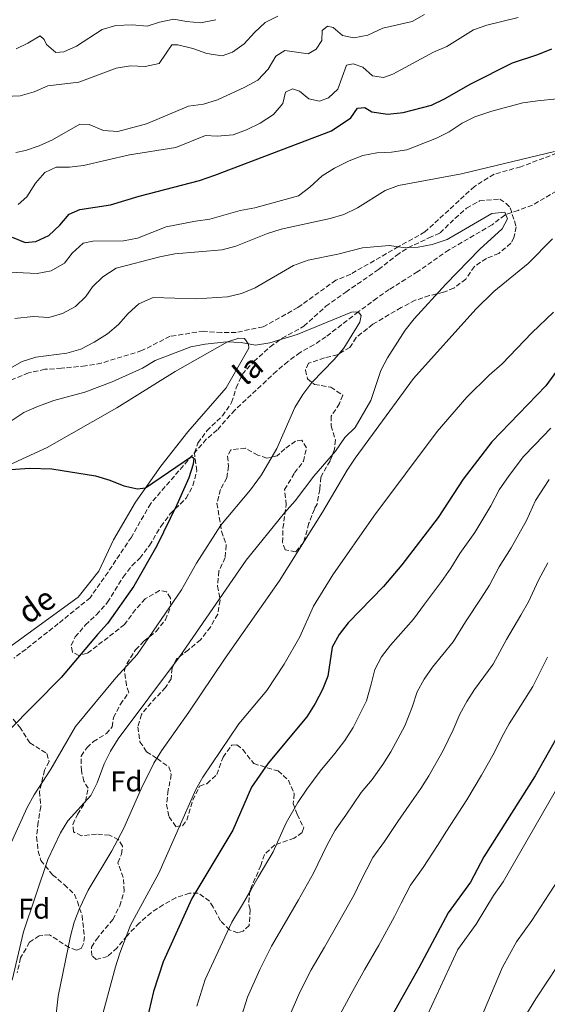
# Model space of a CAD drawing. Units: metres. Extents: x 611156 to 614613, y 4710816 to 4713186.
# Drawn here: x 613709 to 613894, y 4711798 to 4712143 of the extents above; entities that cross this region are included whole.
import ezdxf
from ezdxf.enums import TextEntityAlignment as Align

# ---------------------------------------------------------------- set-up
doc = ezdxf.new("R2010")
doc.units = ezdxf.units.M
doc.header["$MEASUREMENT"] = 0
doc.linetypes.add('DGN Style 3', pattern=[2.435891, 1.739922, -0.695969])
for name, color, linetype, lineweight in [('Barranco lineal', 142, 'DGN Style 3', 13), ('Curva de nivel directora', 30, 'Continuous', 30), ('Curva de nivel intermedia', 30, 'Continuous', 0), ('Etiqueta de zona arbolada', 92, 'Continuous', 0), ('Línea de cambio de uso (parcela vista)', 92, 'Continuous', 0), ('Senda', 7, 'DGN Style 3', 0), ('Texto de arroyo-regatas y barrancos', 142, 'Continuous', 0), ('Zona arbolada', 92, 'DGN Style 3', 0)]:
    doc.layers.add(name, color=color, linetype=linetype, lineweight=lineweight)
doc.styles.add('Style-Arial', font='arial.ttf')

msp = doc.modelspace()

# ---------------------------------------------------------------- linework, layer by layer
at = {"layer": 'Barranco lineal', "color": 142, "linetype": 'DGN Style 3', "lineweight": 13}
msp.add_polyline3d([(613897.09, 4712082.64, 587.85), (613888.68, 4712077.76, 586.67), (613883.75, 4712075.9, 585.49), (613879.06, 4712074.27, 584.75), (613874.64, 4712070.88, 584.31), (613859.56, 4712062.1, 582.98), (613848.6, 4712054.46, 582.09), (613838.68, 4712048.25, 581.21), (613834.37, 4712045.22, 581.21), (613827.84, 4712040.38, 580.77), (613816.55, 4712031.66, 578.55), (613812.35, 4712028.87, 577.96), (613807.56, 4712026.18, 577.37), (613803.25, 4712023.03, 577.67), (613799.29, 4712019.65, 577.08), (613784.67, 4712006.04, 575.31), (613778.54, 4711999.07, 574.57), (613774.7, 4711995.81, 574.57), (613755.28, 4711973.37, 573.83), (613748.53, 4711961.55, 572.94), (613740.37, 4711949.36, 572.8), (613734.16, 4711940.38, 572.06), (613722.99, 4711931.32, 571.62), (613711.7, 4711922.37, 570.73), (613707.39, 4711919.22, 570.58)], dxfattribs=at)
at = {"layer": 'Curva de nivel directora', "color": 30, "linetype": 'Continuous', "lineweight": 30, "flags": 128}
for points, elevation in [([(613706.82, 4712066.53), (613711.44, 4712064.61), (613715.11, 4712065.03), (613719.68, 4712067.07), (613723.5, 4712070.73), (613726.75, 4712074.58), (613730.5, 4712076.18), (613741.21, 4712077.8), (613751.29, 4712080.84), (613772.35, 4712086.37), (613777.75, 4712088.16), (613818.44, 4712103.67), (613825.2, 4712108.28), (613827.51, 4712111.64), (613830.1, 4712111.92), (613832.61, 4712110.43), (613838.17, 4712109.59), (613843.48, 4712110.16), (613853.45, 4712112.7), (613857.97, 4712114.88), (613867.15, 4712120.17), (613881.77, 4712127.52), (613890.57, 4712130.4), (613895.5, 4712132.38)], 600), ([(613899.93, 4712023.52), (613893.37, 4712014.53), (613874.54, 4711994.88), (613864.51, 4711981.83), (613855.78, 4711968.44), (613843.04, 4711951.93), (613836.62, 4711944.25), (613824.34, 4711931.6), (613821.11, 4711927.52), (613818.74, 4711923.12), (613817.25, 4711912.93), (613815.35, 4711908.3), (613812.79, 4711903.38), (613809.84, 4711898.74), (613796.32, 4711882.54), (613790.5, 4711874.03), (613784, 4711859.05), (613769.68, 4711835.16), (613759.58, 4711813.01), (613756.23, 4711802.56), (613751.31, 4711781.56)], 600), ([(613698.05, 4711984.6), (613712.96, 4711985.72), (613720.75, 4711985.51), (613736.03, 4711983.07), (613740.97, 4711981.5), (613745.9, 4711979.51), (613750.71, 4711978.43), (613753.5, 4711978.78), (613769.5, 4711989.8), (613770.34, 4711989.23), (613770.14, 4711987.1), (613768.57, 4711982.35), (613764.38, 4711972.82), (613757.44, 4711958.52), (613749.44, 4711944.44), (613740.23, 4711931.39), (613736.64, 4711927.55), (613723.93, 4711912.43), (613705.5, 4711893.67)], 575), ([(613902.84, 4711901.42), (613889.67, 4711878.07), (613871.68, 4711849.7), (613867.02, 4711840.85), (613859.28, 4711830.11), (613849.01, 4711810.9), (613835.41, 4711786.56)], 625)]:
    msp.add_lwpolyline(points, dxfattribs=dict(at, elevation=elevation))
at = {"layer": 'Curva de nivel intermedia', "color": 30, "linetype": 'Continuous', "lineweight": 0, "flags": 128}
for points, elevation in [([(613704.33, 4712115.74), (613709.64, 4712115.96), (613714.58, 4712117.35), (613719.38, 4712119.45), (613730.11, 4712120.71), (613743.24, 4712125.67), (613748.19, 4712126.48), (613753.39, 4712126.22), (613758.28, 4712127.23), (613762.69, 4712133.83), (613764.82, 4712133.87), (613770.04, 4712132.55), (613774.91, 4712130.75), (613780.24, 4712130.02), (613783.88, 4712131.27), (613788, 4712134.11), (613791.55, 4712138.14), (613795.26, 4712141.64), (613799.75, 4712143.85)], 615), ([(613708.13, 4712096.09), (613711.54, 4712096.86), (613716.35, 4712098.49), (613720.9, 4712100.56), (613730.5, 4712106.07), (613733.81, 4712105.9), (613738.8, 4712103.86), (613743.8, 4712103.55), (613753.87, 4712106.15), (613768.5, 4712112.38), (613773.72, 4712113.11), (613778.63, 4712114.52), (613788.24, 4712118.95), (613792.69, 4712121.4), (613796.39, 4712125.36), (613799.02, 4712129.9), (613802.18, 4712131.85), (613810.35, 4712130.7), (613813.15, 4712132.29), (613815.1, 4712135.39), (613815.16, 4712138.82), (613817.02, 4712140.39), (613819.03, 4712139.83), (613822.27, 4712137.06), (613826.3, 4712136.31), (613831.21, 4712137.18), (613836.4, 4712139.68), (613846.63, 4712142), (613851.03, 4712144.38)], 610), ([(613708.28, 4712132.47), (613712.37, 4712134.43), (613716.69, 4712136.99), (613718.02, 4712135.72), (613718.88, 4712133.96), (613722.12, 4712131.19), (613724.95, 4712131.36), (613729.4, 4712133.33), (613738.27, 4712139.16), (613743.08, 4712140.53), (613748.75, 4712140.77), (613754.07, 4712140.4), (613758.41, 4712141.78), (613763.31, 4712142.81), (613767.74, 4712141.95), (613772.72, 4712141.57), (613778, 4712142.62)], 620), ([(613708.93, 4712077.92), (613711.95, 4712080.69), (613715.06, 4712085.36), (613718.28, 4712089.18), (613722.27, 4712091.04), (613726.88, 4712091.01), (613731.85, 4712091.56), (613747.89, 4712095.31), (613764.04, 4712097.86), (613774.39, 4712102.04), (613778.52, 4712101.88), (613784.06, 4712102.34), (613788.76, 4712104.05), (613793.59, 4712106.43), (613798.22, 4712109.45), (613801.46, 4712113.29), (613802.45, 4712117.21), (613804.79, 4712118.43), (613807.28, 4712117.65), (613810.52, 4712114.88), (613814.31, 4712114.12), (613817.48, 4712115.24), (613820.73, 4712118.25), (613823.77, 4712126.7), (613826, 4712127.21), (613829.45, 4712125.97), (613832.81, 4712122.97), (613836.6, 4712122.33), (613839.88, 4712123.57), (613854.15, 4712131.27), (613858.76, 4712133.2), (613868.06, 4712139.09), (613872.81, 4712140.64), (613883.68, 4712143.4)], 605), ([(613705.85, 4712054.32), (613715.62, 4712053.79), (613720.52, 4712054.73), (613725.1, 4712057.37), (613727.88, 4712060.98), (613731.72, 4712064.48), (613735.01, 4712065.13), (613745.76, 4712065.21), (613750.67, 4712066.15), (613760.74, 4712070.08), (613770.9, 4712072.17), (613775.97, 4712072.85), (613786.54, 4712075.88), (613791.72, 4712076.81), (613806.95, 4712080.97), (613810.95, 4712084.04), (613815.25, 4712087.99), (613819.5, 4712090.62), (613824.6, 4712093.24), (613829.4, 4712095.1), (613834.32, 4712096.02), (613839.42, 4712096.23), (613844.84, 4712097.04), (613855.16, 4712101.13), (613859.61, 4712103.39), (613864.15, 4712106.37), (613868.61, 4712108.65), (613874.54, 4712110.57), (613885.33, 4712113.47), (613890.46, 4712114.22), (613911.13, 4712116.28)], 595), ([(613707.84, 4712038.01), (613714.16, 4712038.78), (613719.72, 4712038.41), (613724.41, 4712039.8), (613728.97, 4712042.24), (613732.56, 4712045.72), (613734.99, 4712049.09), (613738.51, 4712052.63), (613743.25, 4712055.73), (613758.53, 4712059.68), (613763.71, 4712060.72), (613780.21, 4712062.09), (613785.03, 4712063.42), (613796.05, 4712067.81), (613800.83, 4712069.3), (613818.04, 4712073.06), (613822.83, 4712074.48), (613827.57, 4712076.78), (613837.22, 4712082.87), (613841.92, 4712084.59), (613863.92, 4712088.68), (613896.37, 4712096.48)], 590), ([(613701.37, 4712017.97), (613710.37, 4712022.98), (613715.12, 4712024.53), (613726.02, 4712025.99), (613730.82, 4712027.39), (613735.52, 4712029.76), (613740.18, 4712032.75), (613744, 4712035.98), (613747.37, 4712039.85), (613751.11, 4712043.14), (613756.16, 4712045.44), (613771.29, 4712044.89), (613782.1, 4712045.69), (613786.98, 4712046.78), (613791.75, 4712048.83), (613805.19, 4712056.65), (613810.37, 4712058.47), (613820.68, 4712060.57), (613829.26, 4712062.74), (613838.58, 4712063.62), (613843.52, 4712062.9), (613848.74, 4712062.98), (613853.63, 4712064.01), (613858.92, 4712065.68), (613874.51, 4712074.8), (613879.1, 4712075.24), (613879.97, 4712072.89), (613878.15, 4712069.43), (613870.32, 4712062.27), (613858.43, 4712050.05), (613847.32, 4712037.92), (613844.26, 4712033.97), (613838, 4712024.28), (613835.74, 4712019.82), (613832.26, 4712009.41), (613826.77, 4711999.87), (613823.16, 4711996.39), (613819.83, 4711991.59), (613812.32, 4711982.95), (613805.76, 4711974.24), (613802.04, 4711970.12), (613788.64, 4711953.53), (613765.3, 4711919.72), (613743.87, 4711890.98), (613741.21, 4711886.73), (613739, 4711882.25), (613736.6, 4711875.61), (613734.35, 4711871.14), (613726.33, 4711862.31), (613723.72, 4711858.05), (613719.29, 4711848.78), (613710.82, 4711823.5), (613706.82, 4711806.56)], 585), ([(613895.68, 4712065.91), (613887.25, 4712057.31), (613875.18, 4712047.54), (613868.9, 4712041.38), (613847.14, 4712017.03), (613826.75, 4711989.23), (613824, 4711985.05), (613815.34, 4711970.26), (613800.13, 4711946.16), (613781.28, 4711919.18), (613768.64, 4711900.29), (613759, 4711886.81), (613756.39, 4711882.48), (613751.98, 4711873.51), (613745.86, 4711859.78), (613741.67, 4711851.84), (613733.39, 4711838.03), (613730.35, 4711831.67), (613728.55, 4711826.8), (613727.28, 4711821.96), (613722.96, 4711801.01), (613721.83, 4711790.52)], 590), ([(613752.43, 4712020.71), (613756.87, 4712023.39), (613769.3, 4712028.11), (613774.36, 4712029.03), (613781.78, 4712029.88), (613786.86, 4712029.62), (613791.96, 4712028.77), (613796.89, 4712029.57), (613806.49, 4712032.49), (613825.41, 4712040.26), (613827.84, 4712040.38), (613828.81, 4712039.09), (613828.38, 4712036.84), (613822.76, 4712027.64), (613819.41, 4712023.69), (613811.65, 4712015.63), (613808.42, 4712011.44), (613805.67, 4712006.9), (613799.32, 4711992.61), (613794.06, 4711983.35), (613790.14, 4711978.15), (613779.74, 4711965.79), (613771.25, 4711952.41), (613766, 4711943.12), (613750.5, 4711920.56), (613743.06, 4711912.32), (613728.99, 4711895.32), (613720.39, 4711880.37), (613714.54, 4711871.41), (613712.11, 4711867.03), (613702.48, 4711845.91)], 580), ([(613896.01, 4712040.3), (613888.54, 4712033.02), (613878.16, 4712022.18), (613873.58, 4712018.21), (613865.75, 4712010.58), (613855.4, 4711998.51), (613833.3, 4711968.86), (613818.95, 4711948.39), (613812.15, 4711937.45), (613807.37, 4711926.64), (613801.88, 4711917.09), (613795.84, 4711907.95), (613786.09, 4711896.29), (613773.56, 4711877.6), (613771.08, 4711873.25), (613758.13, 4711844.02), (613748.18, 4711825.75), (613744.47, 4711816), (613743, 4711811.22), (613737.47, 4711790.89)], 595), ([(614044.7, 4712039.43), (614019.68, 4712028.71), (614010.61, 4712024.52), (614004.14, 4712020.95), (613993.11, 4712013.8), (613973.8, 4711999.38), (613964.37, 4711989.49), (613954.9, 4711977.85), (613943.91, 4711969.17), (613939.71, 4711966.26), (613936.51, 4711962.41), (613934.02, 4711957.47), (613921.43, 4711921.71), (613915.09, 4711905.22), (613913.36, 4711901.58), (613910.54, 4711895.65), (613901.03, 4711880.28), (613878.42, 4711841.02), (613875.04, 4711836.22), (613869.08, 4711826.19), (613862.63, 4711817.33), (613849.01, 4711787.91)], 630), ([(613705.73, 4712001.71), (613710.91, 4712005.18), (613715.49, 4712007.18), (613721.46, 4712009.39), (613732.27, 4712012.31), (613741.86, 4712015.85), (613752.43, 4712020.71)], 580), ([(613895.08, 4711999.68), (613889.55, 4711993.91), (613885.56, 4711989.74), (613880.57, 4711983.14), (613877.12, 4711978.08), (613874.18, 4711972.53), (613868.56, 4711963.15), (613863.37, 4711955.86), (613860.17, 4711950.67), (613856.9, 4711946.05), (613850.95, 4711938.08), (613847.08, 4711932.81), (613839.06, 4711923.82), (613835.98, 4711919.69), (613833.6, 4711915.29), (613832.35, 4711910.15), (613830.66, 4711904.27), (613826.02, 4711894.94), (613823.12, 4711890.38), (613819.64, 4711885.86), (613814.51, 4711879.72), (613809.87, 4711873.39), (613806.65, 4711868.75), (613802.67, 4711861.57), (613798.11, 4711851.5), (613792.89, 4711842.56), (613790.34, 4711838.25), (613787.31, 4711833.08), (613783.6, 4711826.82), (613779.51, 4711818.16), (613774.37, 4711806.8), (613771.38, 4711797.48)], 605), ([(613894.51, 4711981.7), (613889.74, 4711974.33), (613886.58, 4711967.43), (613881.33, 4711957.86), (613877.07, 4711951.2), (613873.73, 4711944.78), (613870.76, 4711940.17), (613865.27, 4711931.92), (613861.02, 4711924.96), (613853.78, 4711916.04)], 610), ([(613894.11, 4711952.57), (613890.77, 4711946.53), (613887.29, 4711938.89), (613884.63, 4711934.3), (613879.6, 4711925.76), (613874.96, 4711917.11), (613868.49, 4711908.26), (613865.73, 4711904.02), (613863.3, 4711899.64), (613861.01, 4711894.11), (613857.49, 4711886.94), (613852.49, 4711878.06), (613849.7, 4711873.67), (613845.66, 4711867.78), (613841.7, 4711862.05), (613836.98, 4711855.09), (613832.97, 4711849.43), (613828.76, 4711841.36), (613826.34, 4711836.39), (613820.95, 4711826.73), (613815.97, 4711818.06), (613811.42, 4711810.13), (613807.46, 4711802.36), (613803.94, 4711794.36)], 615), ([(613893.92, 4711919.59), (613888.9, 4711909.27), (613883.21, 4711900.49), (613880.6, 4711896.19), (613878.16, 4711891.82), (613875.34, 4711886.09), (613870.9, 4711878.28), (613865.72, 4711869.62), (613862.99, 4711865.31), (613858.67, 4711858.74), (613855.52, 4711853.67), (613850.54, 4711845.94), (613846.13, 4711839.77), (613842.84, 4711833.53), (613840.45, 4711828.84), (613834.98, 4711818.82), (613830.05, 4711810.12), (613825.34, 4711801.79), (613821.43, 4711794.46)], 620), ([(613853.78, 4711916.04), (613850.86, 4711911.86), (613848.45, 4711907.47), (613846.68, 4711902.13), (613844.07, 4711895.6), (613839.25, 4711886.5), (613836.41, 4711882.02), (613832.65, 4711876.82), (613828.8, 4711872.21), (613823.43, 4711864.24), (613819.81, 4711859.09), (613816.82, 4711853.71), (613812.23, 4711843.94), (613806.92, 4711834.64), (613801.88, 4711826.01), (613797.51, 4711818.48), (613793.48, 4711810.26), (613789.15, 4711800.58), (613786.53, 4711792.4)], 610), ([(613897.61, 4711841.48), (613888.54, 4711827.49), (613883.13, 4711819.95), (613878.23, 4711811.14), (613865.1, 4711779.94)], 635), ([(613901.45, 4711817.57), (613889.95, 4711799.97), (613880.14, 4711784)], 640)]:
    msp.add_lwpolyline(points, dxfattribs=dict(at, elevation=elevation))
at = {"layer": 'Línea de cambio de uso (parcela vista)', "color": 92, "linetype": 'Continuous', "lineweight": 0}
msp.add_polyline3d([(613695.5, 4711982.11, 574.6), (613719.15, 4711992.94, 575.78), (613743.46, 4712006.85, 577.55), (613763.89, 4712019.51, 578.73), (613782.12, 4712029.89, 579.76), (613786.11, 4712031.14, 580.06), (613788.01, 4712031.06, 580.06), (613789.46, 4712029.08, 580.06), (613789.6, 4712027.67, 579.91), (613781.71, 4712013.82, 578.58), (613768.3, 4711998.46, 576.22), (613758.84, 4711986.35, 575.48), (613749.98, 4711973.79, 575.19), (613742.31, 4711960.66, 574.3), (613737.2, 4711949.7, 573.86), (613729.93, 4711940.59, 573.27), (613716.29, 4711930.65, 572.53), (613700.68, 4711919.38, 571.2)], dxfattribs=at)
at = {"layer": 'Senda', "color": 7, "linetype": 'DGN Style 3', "lineweight": 0}
for points in [[(613999.28, 4712145.29, 600.84), (613988.89, 4712141.32, 600.18), (613980.75, 4712137.18, 598.85), (613971.84, 4712132.2, 597), (613963.88, 4712127, 596.71), (613952, 4712118.27, 595.68), (613941.5, 4712111.35, 593.61), (613936.81, 4712109.49, 593.61), (613928.73, 4712105.92, 592.72), (613914.28, 4712101.52, 591.99), (613911.29, 4712100.55, 591.63), (613899.49, 4712096.75, 590.22), (613884.6, 4712091.16, 589.18), (613875.31, 4712088.51, 589.04), (613868.43, 4712084.25, 588.74)], [(613868.43, 4712084.25, 588.74), (613851.12, 4712068.34, 587.26), (613841.89, 4712063.21, 585.35), (613825.18, 4712053.57, 583.57), (613820.02, 4712051.47, 583.57), (613806.74, 4712041.89, 581.95), (613794.58, 4712035.17, 581.21), (613785.17, 4712033.22, 580.92), (613779.97, 4712033.13, 580.92), (613773.83, 4712033.61, 580.92), (613762.05, 4712031.85, 581.36), (613752.22, 4712026.83, 582.25), (613738.01, 4712022.43, 583.13), (613732.48, 4712021.5, 582.98), (613724.11, 4712020.64, 583.57), (613718.33, 4712020.29, 583.57), (613712.57, 4712019.01, 583.13), (613704.36, 4712015.67, 584.16)]]:
    msp.add_polyline3d(points, dxfattribs=at)
at = {"layer": 'Zona arbolada', "color": 92, "linetype": 'DGN Style 3', "lineweight": 0}
msp.add_polyline3d([(613819.84, 4711995.63, 589.21), (613819.55, 4711992.32, 589.65), (613817.97, 4711988.27, 589.65), (613814.77, 4711982.55, 589.35), (613814.37, 4711978.29, 589.5), (613813.41, 4711973.07, 590.39), (613812.49, 4711971.4, 590.39), (613810.58, 4711966.41, 590.68), (613808.7, 4711959.64, 590.39), (613805.92, 4711956.4, 590.09), (613802.25, 4711957.16, 589.5), (613801.37, 4711959.74, 589.06), (613801.52, 4711964.7, 588.17), (613802.66, 4711972.87, 587.14), (613802.09, 4711978.18, 584.78), (613805.53, 4711984.03, 582.86), (613808.64, 4711988.1, 581.83), (613809.73, 4711992.85, 581.09), (613808.15, 4711995.53, 580.94), (613805.91, 4711995.14, 580.94), (613802.18, 4711992.47, 580.5), (613799.51, 4711990.06, 580.2), (613795.87, 4711989.16, 579.61), (613792.78, 4711990.29, 579.32), (613788.36, 4711992.69, 578.73), (613783.29, 4711992.12, 578.73), (613782.16, 4711989.85, 578.88), (613782.46, 4711986.43, 579.47), (613781.94, 4711982.29, 579.91), (613779.65, 4711978.23, 581.24), (613778.45, 4711973.37, 582.86), (613780.04, 4711963.6, 585.07), (613781.67, 4711958.79, 586.25), (613781.28, 4711954.41, 586.85), (613779.12, 4711949.65, 586.4), (613778.63, 4711944.44, 586.85), (613779.54, 4711939.5, 587.14), (613778.69, 4711934.64, 588.32), (613776.18, 4711930.1, 588.32), (613772.72, 4711925.67, 588.47), (613768.53, 4711922.17, 588.47), (613764.34, 4711919.02, 587.88), (613762.74, 4711915.68, 588.03), (613762.46, 4711912.02, 588.17), (613760.51, 4711908.91, 588.17), (613755.41, 4711903.62, 588.32), (613752.06, 4711899.54, 588.91), (613750.84, 4711895.15, 589.21), (613751.53, 4711889.97, 590.09), (613753.84, 4711886.47, 591.13), (613757.54, 4711884.06, 592.31), (613761.61, 4711881.18, 593.19), (613762.49, 4711878.48, 594.08), (613761.41, 4711873.03, 595.85), (613760.79, 4711868.06, 596.59), (613761.7, 4711863.7, 597.47), (613764.12, 4711860.32, 598.06), (613766.36, 4711860.6, 598.65), (613767.86, 4711862.52, 599.1), (613769.98, 4711869.52, 600.28), (613772.37, 4711874.41, 601.6), (613774.95, 4711875.29, 602.49), (613778.43, 4711878.54, 602.79), (613780.56, 4711884.6, 602.34), (613783.67, 4711888.79, 602.05), (613785.44, 4711888.94, 601.75), (613787.48, 4711887.21, 602.05), (613791.35, 4711882.32, 602.64), (613799.78, 4711879.76, 604.7), (613803.39, 4711876.52, 605.59), (613805.48, 4711871.72, 606.92), (613805.07, 4711868.4, 607.51), (613806.44, 4711864.53, 608.54), (613808.77, 4711859.97, 610.02), (613808.21, 4711858.19, 610.17), (613805.41, 4711856.25, 610.02), (613798.61, 4711853.88, 608.84), (613795.01, 4711850.5, 608.39), (613793.78, 4711846.7, 608.39), (613789.93, 4711837.89, 607.66), (613789.55, 4711832.92, 607.51), (613790.05, 4711831.16, 607.66), (613789.68, 4711825.72, 607.36), (613787.6, 4711823.67, 606.92), (613785.72, 4711823.17, 606.33), (613782.86, 4711824.18, 605.74), (613779.62, 4711827.31, 605.44), (613777.16, 4711832.1, 605.29), (613775.83, 4711834.2, 604.85), (613771.88, 4711836.96, 603.82), (613768.81, 4711837.03, 603.23), (613764.11, 4711835.4, 602.05), (613759.67, 4711832.96, 600.87), (613755.47, 4711830.17, 599.98), (613751.29, 4711826.55, 599.39), (613747, 4711822.1, 598.65), (613743.53, 4711817.9, 597.77), (613740.17, 4711814.88, 596.88), (613736.17, 4711813.75, 596), (613734.73, 4711815.14, 595.55), (613734.56, 4711818.09, 595.55), (613736.28, 4711820.84, 595.55), (613742.05, 4711827.79, 595.41), (613744.44, 4711832.56, 595.26), (613746, 4711837.67, 595.11), (613745.68, 4711842.5, 594.37), (613743.81, 4711847.66, 593.34), (613745.05, 4711850.64, 593.49), (613745.47, 4711853.48, 593.49), (613744.01, 4711855.7, 593.19), (613740.91, 4711857.29, 592.75), (613736.3, 4711857.68, 590.98), (613731.12, 4711857.11, 589.35), (613728.26, 4711858.48, 588.17), (613728.09, 4711861.07, 587.58), (613729.68, 4711864.53, 587.14), (613732.55, 4711869.07, 586.7), (613733.41, 4711873.69, 586.25), (613731.95, 4711876.14, 585.96), (613731.05, 4711879.79, 585.37), (613730.95, 4711884.98, 584.63), (613733.02, 4711887.97, 584.34), (613735.23, 4711890.02, 583.89), (613739.78, 4711892.82, 583.15), (613741.87, 4711895.22, 582.71), (613742.28, 4711898.42, 582.57), (613744.67, 4711903.07, 581.83), (613747.67, 4711907.26, 581.09), (613746.79, 4711909.72, 580.65), (613746.1, 4711915.02, 580.06), (613746.89, 4711917.28, 579.47), (613749.99, 4711922.18, 578.87), (613753, 4711925.31, 579.02), (613757.19, 4711928.57, 579.02), (613760.42, 4711932.65, 579.17), (613762.34, 4711937.41, 579.02), (613762.17, 4711940.24, 579.17), (613760.83, 4711942.46, 579.17), (613758.34, 4711942.88, 579.02), (613753.32, 4711939.96, 578.58), (613749.96, 4711936.23, 578.58), (613746.16, 4711930.97, 578.58), (613733.12, 4711920.92, 577.99), (613730.18, 4711920.16, 577.84), (613727.92, 4711921.3, 577.84), (613727.52, 4711923.77, 577.84), (613728.88, 4711926.63, 577.84), (613732.47, 4711930.83, 577.84), (613736.3, 4711934.44, 577.99), (613740.23, 4711938.77, 577.99), (613745.62, 4711947.61, 578.28), (613748.74, 4711951.56, 578.14), (613751.52, 4711954.21, 578.43), (613754.86, 4711958.64, 578.58), (613758.87, 4711965.33, 579.02), (613762.1, 4711969.76, 579.17), (613767.67, 4711975.18, 579.02), (613770.06, 4711979.59, 578.87), (613771.38, 4711984.81, 578.87), (613770.56, 4711991.06, 578.87), (613771.79, 4711994.5, 579.02), (613774.9, 4711998.81, 579.32), (613780.36, 4712003.99, 579.47), (613783.58, 4712008.66, 579.76), (613785.14, 4712013.76, 579.91), (613787.29, 4712018.53, 579.91), (613791.34, 4712022.97, 580.35), (613797.03, 4712028.16, 580.79), (613801.23, 4712031.19, 580.94), (613808.83, 4712035.34, 581.68), (613816.49, 4712042.33, 582.57), (613823.49, 4712047.31, 584.19), (613834.92, 4712055.19, 584.63), (613841.2, 4712060.15, 584.78), (613845.17, 4712062.82, 585.07), (613852.54, 4712066.27, 585.81), (613856.41, 4712067.99, 586.85), (613861.63, 4712073.05, 587.29), (613865.69, 4712076.67, 587.29), (613870.25, 4712079.23, 587.88), (613877.33, 4712079.84, 587.73), (613879.48, 4712078.34, 587.58), (613880.93, 4712076.83, 587.58), (613883.06, 4712070.14, 587.44), (613882.18, 4712066.34, 587.29), (613881.16, 4712064.44, 587.29), (613876.97, 4712060.82, 587.14), (613872.63, 4712059.08, 586.7), (613868.43, 4712056.29, 586.4), (613865.45, 4712051.86, 586.85), (613861.25, 4712048.71, 586.55), (613857.62, 4712047.23, 586.4), (613852.68, 4712046.08, 586.11), (613847.75, 4712044.45, 585.81), (613842.84, 4712041.88, 584.63), (613832.91, 4712036.03, 582.57), (613827.09, 4712031.43, 580.94), (613824.91, 4712027.96, 580.94), (613820.59, 4712025.4, 580.79), (613816, 4712024.26, 580.79), (613810.49, 4712022.38, 581.24), (613809.35, 4712020, 581.68), (613810.11, 4712016.94, 581.97), (613812.51, 4712014.98, 582.86), (613818.2, 4712014.02, 583.89), (613822.38, 4712011.27, 585.07), (613821.26, 4712008.29, 585.81), (613818.39, 4712003.87, 586.55), (613818.33, 4712000.56, 587.58)], close=True, dxfattribs=at)
for points in [[(613727.52, 4711923.77, 577.84), (613728.88, 4711926.63, 577.84), (613732.47, 4711930.83, 577.84), (613736.3, 4711934.44, 577.99), (613740.23, 4711938.77, 577.99), (613745.62, 4711947.61, 578.28), (613748.74, 4711951.56, 578.14), (613751.52, 4711954.21, 578.43), (613754.86, 4711958.64, 578.58), (613758.87, 4711965.33, 579.02), (613762.1, 4711969.76, 579.17), (613767.67, 4711975.18, 579.02), (613770.06, 4711979.59, 578.87), (613771.38, 4711984.81, 578.87), (613770.56, 4711991.06, 578.87), (613771.79, 4711994.5, 579.02), (613774.9, 4711998.81, 579.32), (613780.36, 4712003.99, 579.47), (613783.58, 4712008.66, 579.76), (613785.14, 4712013.76, 579.91), (613787.29, 4712018.53, 579.91), (613791.34, 4712022.97, 580.35), (613797.03, 4712028.16, 580.79), (613801.23, 4712031.19, 580.94), (613808.83, 4712035.34, 581.68), (613816.49, 4712042.33, 582.57), (613823.49, 4712047.31, 584.19), (613834.92, 4712055.19, 584.63), (613841.2, 4712060.15, 584.78), (613845.17, 4712062.82, 585.07), (613852.54, 4712066.27, 585.81), (613856.41, 4712067.99, 586.85), (613861.63, 4712073.05, 587.29), (613865.69, 4712076.67, 587.29), (613870.25, 4712079.23, 587.88), (613877.33, 4712079.84, 587.73), (613879.48, 4712078.34, 587.58), (613880.93, 4712076.83, 587.58), (613883.06, 4712070.14, 587.44), (613882.18, 4712066.34, 587.29), (613881.16, 4712064.44, 587.29), (613876.97, 4712060.82, 587.14), (613872.63, 4712059.08, 586.7), (613868.43, 4712056.29, 586.4), (613865.45, 4712051.86, 586.85), (613861.25, 4712048.71, 586.55), (613857.62, 4712047.23, 586.4), (613852.68, 4712046.08, 586.11), (613847.75, 4712044.45, 585.81), (613842.84, 4712041.88, 584.63), (613832.91, 4712036.03, 582.57), (613827.09, 4712031.43, 580.94), (613824.91, 4712027.96, 580.94), (613820.59, 4712025.4, 580.79), (613816, 4712024.26, 580.79), (613810.49, 4712022.38, 581.24), (613809.35, 4712020, 581.68), (613810.11, 4712016.94, 581.97), (613812.51, 4712014.98, 582.86), (613818.2, 4712014.02, 583.89), (613822.38, 4712011.27, 585.07), (613821.26, 4712008.29, 585.81), (613818.39, 4712003.87, 586.55), (613818.33, 4712000.56, 587.58), (613819.84, 4711995.63, 589.21), (613819.55, 4711992.32, 589.65), (613817.97, 4711988.27, 589.65), (613814.77, 4711982.55, 589.35), (613814.37, 4711978.29, 589.5), (613813.41, 4711973.07, 590.39), (613812.49, 4711971.4, 590.39), (613810.58, 4711966.41, 590.68), (613808.7, 4711959.64, 590.39), (613805.92, 4711956.4, 590.09), (613802.25, 4711957.16, 589.5), (613801.37, 4711959.74, 589.06), (613801.52, 4711964.7, 588.17), (613802.66, 4711972.87, 587.14), (613802.09, 4711978.18, 584.78), (613805.53, 4711984.03, 582.86), (613808.64, 4711988.1, 581.83), (613809.73, 4711992.85, 581.09), (613808.15, 4711995.53, 580.94), (613805.91, 4711995.14, 580.94), (613802.18, 4711992.47, 580.5), (613799.51, 4711990.06, 580.2), (613795.87, 4711989.16, 579.61), (613792.78, 4711990.29, 579.32), (613788.36, 4711992.69, 578.73), (613783.29, 4711992.12, 578.73), (613782.16, 4711989.85, 578.88), (613782.46, 4711986.43, 579.47), (613781.94, 4711982.29, 579.91), (613779.65, 4711978.23, 581.24), (613778.45, 4711973.37, 582.86), (613780.04, 4711963.6, 585.07), (613781.67, 4711958.79, 586.25), (613781.28, 4711954.41, 586.85), (613779.12, 4711949.65, 586.4), (613778.63, 4711944.44, 586.85), (613779.54, 4711939.5, 587.14)], [(613762.17, 4711940.24, 579.17), (613760.83, 4711942.46, 579.17), (613758.34, 4711942.88, 579.02), (613753.32, 4711939.96, 578.58), (613749.96, 4711936.23, 578.58), (613746.16, 4711930.97, 578.58), (613733.12, 4711920.92, 577.99), (613730.18, 4711920.16, 577.84), (613727.92, 4711921.3, 577.84), (613727.52, 4711923.77, 577.84)], [(613779.54, 4711939.5, 587.14), (613778.69, 4711934.64, 588.32), (613776.18, 4711930.1, 588.32), (613772.72, 4711925.67, 588.47), (613768.53, 4711922.17, 588.47), (613764.34, 4711919.02, 587.88), (613762.74, 4711915.68, 588.03), (613762.46, 4711912.02, 588.17), (613760.51, 4711908.91, 588.17), (613755.41, 4711903.62, 588.32), (613752.06, 4711899.54, 588.91), (613750.84, 4711895.15, 589.21), (613751.53, 4711889.97, 590.09), (613753.84, 4711886.47, 591.13), (613757.54, 4711884.06, 592.31), (613761.61, 4711881.18, 593.19), (613762.49, 4711878.48, 594.08), (613761.41, 4711873.03, 595.85), (613760.79, 4711868.06, 596.59), (613761.7, 4711863.7, 597.47), (613764.12, 4711860.32, 598.06), (613766.36, 4711860.6, 598.65), (613767.86, 4711862.52, 599.1), (613769.98, 4711869.52, 600.28), (613772.37, 4711874.41, 601.6), (613774.95, 4711875.29, 602.49), (613778.43, 4711878.54, 602.79), (613780.56, 4711884.6, 602.34), (613783.67, 4711888.79, 602.05), (613785.44, 4711888.94, 601.75), (613787.48, 4711887.21, 602.05), (613791.35, 4711882.32, 602.64), (613799.78, 4711879.76, 604.7), (613803.39, 4711876.52, 605.59), (613805.48, 4711871.72, 606.92), (613805.07, 4711868.4, 607.51), (613806.44, 4711864.53, 608.54), (613808.77, 4711859.97, 610.02), (613808.21, 4711858.19, 610.17), (613805.41, 4711856.25, 610.02), (613798.61, 4711853.88, 608.84), (613795.01, 4711850.5, 608.39), (613793.78, 4711846.7, 608.39), (613789.93, 4711837.89, 607.66), (613789.55, 4711832.92, 607.51), (613790.05, 4711831.16, 607.66), (613789.68, 4711825.72, 607.36), (613787.6, 4711823.67, 606.92), (613785.72, 4711823.17, 606.33), (613782.86, 4711824.18, 605.74), (613779.62, 4711827.31, 605.44), (613777.16, 4711832.1, 605.29), (613775.83, 4711834.2, 604.85), (613771.88, 4711836.96, 603.82), (613768.81, 4711837.03, 603.23), (613764.11, 4711835.4, 602.05), (613759.67, 4711832.96, 600.87), (613755.47, 4711830.17, 599.98), (613751.29, 4711826.55, 599.39), (613747, 4711822.1, 598.65), (613743.53, 4711817.9, 597.77), (613740.17, 4711814.88, 596.88), (613736.17, 4711813.75, 596), (613734.73, 4711815.14, 595.55), (613734.56, 4711818.09, 595.55), (613736.28, 4711820.84, 595.55), (613742.05, 4711827.79, 595.41), (613744.44, 4711832.56, 595.26), (613746, 4711837.67, 595.11), (613745.68, 4711842.5, 594.37), (613743.81, 4711847.66, 593.34), (613745.05, 4711850.64, 593.49), (613745.47, 4711853.48, 593.49), (613744.01, 4711855.7, 593.19), (613740.91, 4711857.29, 592.75), (613736.3, 4711857.68, 590.98), (613731.12, 4711857.11, 589.35), (613728.26, 4711858.48, 588.17), (613728.09, 4711861.07, 587.58), (613729.68, 4711864.53, 587.14), (613732.55, 4711869.07, 586.7), (613733.41, 4711873.69, 586.25), (613731.95, 4711876.14, 585.96), (613731.05, 4711879.79, 585.37), (613730.95, 4711884.98, 584.63), (613733.02, 4711887.97, 584.34), (613735.23, 4711890.02, 583.89), (613739.78, 4711892.82, 583.15), (613741.87, 4711895.22, 582.71), (613742.28, 4711898.42, 582.57), (613744.67, 4711903.07, 581.83), (613747.67, 4711907.26, 581.09), (613746.79, 4711909.72, 580.65), (613746.1, 4711915.02, 580.06), (613746.89, 4711917.28, 579.47), (613749.99, 4711922.18, 578.87), (613753, 4711925.31, 579.02), (613757.19, 4711928.57, 579.02), (613760.42, 4711932.65, 579.17), (613762.34, 4711937.41, 579.02), (613762.17, 4711940.24, 579.17)], [(613707.21, 4711897.89, 578.28), (613709.51, 4711895.09, 579.47), (613713.04, 4711889.61, 581.97), (613719.01, 4711885.82, 584.34), (613719.77, 4711883.12, 584.78), (613718.17, 4711880.02, 584.48), (613716.42, 4711872.55, 584.34), (613716.88, 4711867.24, 584.63), (613715.91, 4711861.79, 585.22), (613715.42, 4711856.7, 586.11), (613715.98, 4711851.75, 587.14), (613716.87, 4711848.46, 588.32), (613720.98, 4711843.46, 590.39), (613725.06, 4711839.99, 591.72), (613728.66, 4711836.64, 591.58), (613729.65, 4711834.06, 591.45), (613731.28, 4711829.13, 591.32), (613732.12, 4711821.82, 591.19), (613731.82, 4711819.22, 591.06), (613731.02, 4711817.67, 590.92), (613729.38, 4711817.05, 590.79), (613726.76, 4711817.94, 590.66), (613719.95, 4711822.42, 590.39), (613716.29, 4711822.12, 589.8), (613712.91, 4711819.81, 589.06), (613709.82, 4711814.32, 588.32), (613708.62, 4711809.1, 587.58)], [(613707.21, 4711897.89, 578.28), (613709.51, 4711895.09, 579.47), (613713.04, 4711889.61, 581.97), (613719.01, 4711885.82, 584.34), (613719.77, 4711883.12, 584.78), (613718.17, 4711880.02, 584.48), (613716.42, 4711872.55, 584.34), (613716.88, 4711867.24, 584.63), (613715.91, 4711861.79, 585.22), (613715.42, 4711856.7, 586.11), (613715.98, 4711851.75, 587.14), (613716.87, 4711848.46, 588.32), (613720.98, 4711843.46, 590.39), (613725.06, 4711839.99, 591.72), (613728.66, 4711836.64, 591.58), (613729.65, 4711834.06, 591.45), (613731.28, 4711829.13, 591.32), (613732.12, 4711821.82, 591.19), (613731.82, 4711819.22, 591.06), (613731.02, 4711817.67, 590.92), (613729.38, 4711817.05, 590.79), (613726.76, 4711817.94, 590.66), (613719.95, 4711822.42, 590.39), (613716.29, 4711822.12, 589.8), (613712.91, 4711819.81, 589.06), (613709.82, 4711814.32, 588.32), (613708.62, 4711809.1, 587.58)]]:
    msp.add_polyline3d(points, dxfattribs=at)

# ---------------------------------------------------------------- texts
at = {"layer": 'Etiqueta de zona arbolada', "color": 92, "linetype": 'Continuous', "lineweight": 0, "style": 'Style-Arial'}
for p in [(613746.77744, 4711876.09001, 587.67), (613714.53744, 4711831.56001, 584.92)]:
    msp.add_text('Fd', height=7, dxfattribs=at).set_placement(p, align=Align.MIDDLE_CENTER)
at = {"layer": 'Texto de arroyo-regatas y barrancos', "color": 142, "linetype": 'Continuous', "lineweight": 0, "style": 'Style-Arial'}
for s, rotation, p in [('la', 40.94061, (613788.4, 4712014.17, 577.36)), ('de', 35.34024, (613712.41, 4711930.79, 572.11))]:
    msp.add_text(s, height=8, rotation=rotation, dxfattribs=at).set_placement(p)

doc.saveas('drawing.dxf')
